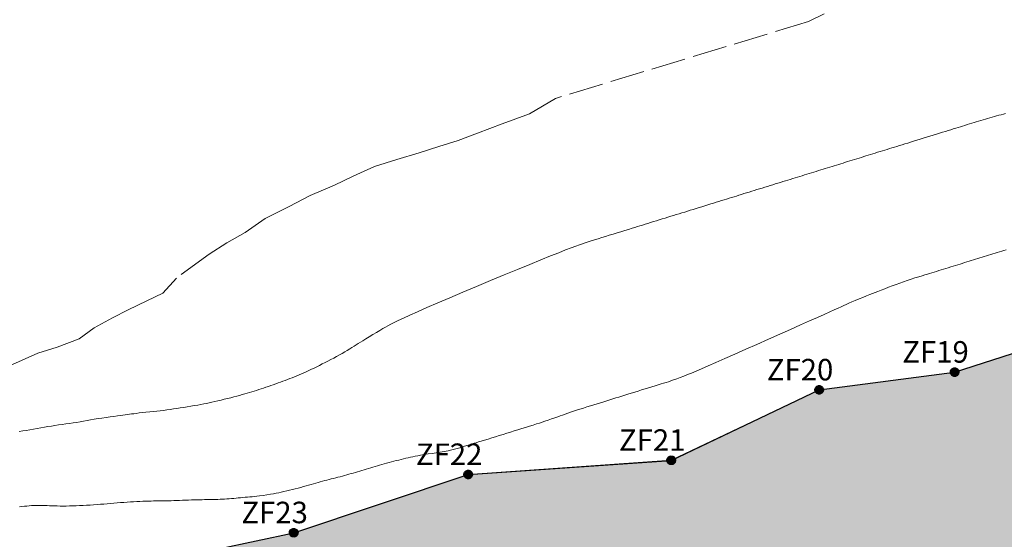
# Model space of a CAD drawing. Extents: x 518096 to 519346, y 1829943 to 1830753.
# Drawn here: x 518809 to 518877, y 1830272 to 1830308 of the extents above; entities that cross this region are included whole.
import ezdxf

# ---------------------------------------------------------------- set-up
doc = ezdxf.new("R2010")
doc.units = 0
doc.header["$MEASUREMENT"] = 0
doc.linetypes.add('ACAD_ISO02W100', pattern=[15, 12, -3])
for name, color, linetype in [('0BUFER', 7, 'Continuous'), ('0E20', 7, 'Continuous'), ('0VERT7', 7, 'Continuous'), ('1VERTICE2', 7, 'Continuous'), ('CURVA INTERMEDIA', 17, 'Continuous'), ('VEREDA', 7, 'Continuous')]:
    doc.layers.add(name, color=color, linetype=linetype)
doc.styles.add('WMF-Times New Roman0', font='TIMES.TTF')

msp = doc.modelspace()

# ---------------------------------------------------------------- hatches: boundary and pattern name
at = {"linetype": 'Continuous'}
for color, points in [(254, [(519173.272, 1830366.187), (519183.857, 1830367.328), (519183.857, 1830347.212), (519177.047, 1830346.478), (519160.06, 1830341.756), (519141.207, 1830341.351), (519122.071, 1830338.412), (519089.645, 1830328.363), (519076.707, 1830326.716), (519063.258, 1830321.218), (519046.575, 1830316.165), (519036.42, 1830314.148), (519019.962, 1830309.057), (519011.92, 1830307.801), (518987.615, 1830299.106), (518978.055, 1830294.49), (518949.056, 1830286.644), (518923.572, 1830276.871), (518920.919, 1830275.854), (518899.389, 1830270.425), (518878.137, 1830263.584), (518870.034, 1830262.523), (518859.156, 1830257.338), (518843.745, 1830256.264), (518832.913, 1830252.646), (518819.597, 1830249.812), (518794.082, 1830241.824), (518748.954, 1830233.418), (518730.456, 1830227.975), (518723.672, 1830225.979), (518710.022, 1830223.741), (518692.063, 1830223.19), (518686.175, 1830222.171), (518673.554, 1830216.3), (518586.356, 1830190.606), (518571.216, 1830187.881), (518553.688, 1830188.151), (518548.074, 1830186.982), (518537.391, 1830182.256), (518534.913, 1830181.16), (518520.172, 1830172.431), (518463.21, 1830149.662), (518444.906, 1830142.765), (518413.888, 1830135.235), (518373.962, 1830122.76), (518361.76, 1830118.38), (518350.577, 1830112.703), (518349.259, 1830112.034), (518323.961, 1830103.869), (518309.963, 1830097.637), (518290.19, 1830091.085), (518257.188, 1830082.385), (518237.636, 1830078.092), (518199.57, 1830066.857), (518179.895, 1830059.18), (518173.61, 1830054.218), (518163.445, 1830049.663), (518161.847, 1830049.133), (518120.545, 1830035.433), (518118.857, 1830034.915), (518118.857, 1830055.945), (518156.189, 1830068.328), (518163.166, 1830071.454), (518169.844, 1830076.727), (518193.093, 1830085.798), (518197.581, 1830087.123), (518232.654, 1830097.475), (518252.492, 1830101.83), (518284.49, 1830110.266), (518302.733, 1830116.311), (518316.802, 1830122.574), (518341.614, 1830130.582), (518353.824, 1830136.781), (518367.598, 1830141.725), (518387.652, 1830147.991), (518408.541, 1830154.518), (518438.999, 1830161.912), (518455.972, 1830168.307), (518511.312, 1830190.428), (518525.74, 1830198.972), (518541.922, 1830206.13), (518551.78, 1830208.183), (518569.583, 1830207.909), (518576.177, 1830209.095), (518581.745, 1830210.097), (518666.471, 1830235.063), (518680.148, 1830241.425), (518690.041, 1830243.137), (518708.089, 1830243.691), (518719.214, 1830245.515), (518744.288, 1830252.893), (518769.282, 1830257.549), (518789.246, 1830261.267), (518814.516, 1830269.179), (518827.647, 1830271.973), (518839.819, 1830276.039), (518853.978, 1830277.026), (518864.292, 1830281.942), (518873.739, 1830283.179), (518893.874, 1830289.66), (518914.872, 1830294.955), (518942.848, 1830305.683), (518961.225, 1830310.656), (518971.035, 1830313.31), (518979.877, 1830317.579), (519006.965, 1830327.27), (519015.44, 1830328.593), (519031.503, 1830333.562), (519041.716, 1830335.591), (519056.56, 1830340.087), (519071.573, 1830346.224), (519085.39, 1830347.983), (519117.568, 1830357.955), (519139.467, 1830361.318), (519157.121, 1830361.697)]), (174, [(518873.74, 1830282.88), (518873.69, 1830282.88), (518873.64, 1830282.9), (518873.59, 1830282.92), (518873.55, 1830282.95), (518873.51, 1830282.99), (518873.48, 1830283.03), (518873.46, 1830283.08), (518873.44, 1830283.13), (518873.44, 1830283.18), (518873.44, 1830283.23), (518873.46, 1830283.28), (518873.48, 1830283.33), (518873.51, 1830283.37), (518873.55, 1830283.41), (518873.59, 1830283.44), (518873.64, 1830283.46), (518873.69, 1830283.47), (518873.74, 1830283.48), (518873.79, 1830283.47), (518873.84, 1830283.46), (518873.89, 1830283.44), (518873.93, 1830283.41), (518873.97, 1830283.37), (518874, 1830283.33), (518874.02, 1830283.28), (518874.03, 1830283.23), (518874.04, 1830283.18), (518874.03, 1830283.13), (518874.02, 1830283.08), (518874, 1830283.03), (518873.97, 1830282.99), (518873.93, 1830282.95), (518873.89, 1830282.92), (518873.84, 1830282.9), (518873.79, 1830282.88)]), (174, [(518864.29, 1830281.64), (518864.24, 1830281.65), (518864.19, 1830281.66), (518864.14, 1830281.68), (518864.1, 1830281.71), (518864.06, 1830281.75), (518864.03, 1830281.79), (518864.01, 1830281.84), (518864, 1830281.89), (518863.99, 1830281.94), (518864, 1830281.99), (518864.01, 1830282.04), (518864.03, 1830282.09), (518864.06, 1830282.13), (518864.1, 1830282.17), (518864.14, 1830282.2), (518864.19, 1830282.22), (518864.24, 1830282.24), (518864.29, 1830282.24), (518864.34, 1830282.24), (518864.39, 1830282.22), (518864.44, 1830282.2), (518864.48, 1830282.17), (518864.52, 1830282.13), (518864.55, 1830282.09), (518864.57, 1830282.04), (518864.59, 1830281.99), (518864.59, 1830281.94), (518864.59, 1830281.89), (518864.57, 1830281.84), (518864.55, 1830281.79), (518864.52, 1830281.75), (518864.48, 1830281.71), (518864.44, 1830281.68), (518864.39, 1830281.66), (518864.34, 1830281.65)]), (174, [(518853.98, 1830276.73), (518853.93, 1830276.73), (518853.88, 1830276.74), (518853.83, 1830276.77), (518853.79, 1830276.8), (518853.75, 1830276.83), (518853.72, 1830276.88), (518853.7, 1830276.92), (518853.68, 1830276.97), (518853.68, 1830277.03), (518853.68, 1830277.08), (518853.7, 1830277.13), (518853.72, 1830277.18), (518853.75, 1830277.22), (518853.79, 1830277.26), (518853.83, 1830277.29), (518853.88, 1830277.31), (518853.93, 1830277.32), (518853.98, 1830277.33), (518854.03, 1830277.32), (518854.08, 1830277.31), (518854.13, 1830277.29), (518854.17, 1830277.26), (518854.21, 1830277.22), (518854.24, 1830277.18), (518854.26, 1830277.13), (518854.27, 1830277.08), (518854.28, 1830277.03), (518854.27, 1830276.97), (518854.26, 1830276.92), (518854.24, 1830276.88), (518854.21, 1830276.83), (518854.17, 1830276.8), (518854.13, 1830276.77), (518854.08, 1830276.74), (518854.03, 1830276.73)]), (174, [(518839.82, 1830275.74), (518839.77, 1830275.74), (518839.72, 1830275.76), (518839.67, 1830275.78), (518839.63, 1830275.81), (518839.59, 1830275.85), (518839.56, 1830275.89), (518839.54, 1830275.94), (518839.52, 1830275.99), (518839.52, 1830276.04), (518839.52, 1830276.09), (518839.54, 1830276.14), (518839.56, 1830276.19), (518839.59, 1830276.23), (518839.63, 1830276.27), (518839.67, 1830276.3), (518839.72, 1830276.32), (518839.77, 1830276.33), (518839.82, 1830276.34), (518839.87, 1830276.33), (518839.92, 1830276.32), (518839.97, 1830276.3), (518840.01, 1830276.27), (518840.05, 1830276.23), (518840.08, 1830276.19), (518840.1, 1830276.14), (518840.11, 1830276.09), (518840.12, 1830276.04), (518840.11, 1830275.99), (518840.1, 1830275.94), (518840.08, 1830275.89), (518840.05, 1830275.85), (518840.01, 1830275.81), (518839.97, 1830275.78), (518839.92, 1830275.76), (518839.87, 1830275.74)]), (174, [(518827.65, 1830271.67), (518827.59, 1830271.68), (518827.54, 1830271.69), (518827.5, 1830271.71), (518827.45, 1830271.74), (518827.42, 1830271.78), (518827.39, 1830271.82), (518827.36, 1830271.87), (518827.35, 1830271.92), (518827.35, 1830271.97), (518827.35, 1830272.03), (518827.36, 1830272.08), (518827.39, 1830272.12), (518827.42, 1830272.17), (518827.45, 1830272.2), (518827.5, 1830272.23), (518827.54, 1830272.26), (518827.59, 1830272.27), (518827.65, 1830272.27), (518827.7, 1830272.27), (518827.75, 1830272.25), (518827.8, 1830272.23), (518827.84, 1830272.2), (518827.88, 1830272.17), (518827.91, 1830272.12), (518827.93, 1830272.08), (518827.94, 1830272.03), (518827.95, 1830271.97), (518827.94, 1830271.92), (518827.93, 1830271.87), (518827.91, 1830271.82), (518827.88, 1830271.78), (518827.84, 1830271.74), (518827.8, 1830271.71), (518827.75, 1830271.69), (518827.7, 1830271.68)])]:
    msp.add_hatch(color=color, dxfattribs=at).paths.add_polyline_path(points)

# ---------------------------------------------------------------- linework, layer by layer
at = {"layer": '0BUFER'}
msp.add_lwpolyline([(518551.78, 1830208.183), (518569.583, 1830207.909), (518576.177, 1830209.095), (518581.745, 1830210.097), (518666.471, 1830235.063), (518680.148, 1830241.425), (518690.041, 1830243.137), (518708.089, 1830243.691), (518719.214, 1830245.515), (518744.288, 1830252.893), (518769.282, 1830257.549), (518789.246, 1830261.267), (518814.516, 1830269.179), (518827.647, 1830271.973), (518839.819, 1830276.039), (518853.978, 1830277.026), (518864.292, 1830281.942), (518873.739, 1830283.179), (518893.874, 1830289.66)], dxfattribs=at)
at = {"layer": '0E20', "linetype": 'Continuous', "lineweight": 20, "ltscale": 0.5}
for points in [[(518873.74, 1830283.18), (518893.87, 1830289.66)], [(518864.29, 1830281.94), (518873.74, 1830283.18)], [(518853.98, 1830277.03), (518864.29, 1830281.94)], [(518839.82, 1830276.04), (518853.98, 1830277.03)], [(518827.65, 1830271.97), (518839.82, 1830276.04)], [(518814.52, 1830269.18), (518827.65, 1830271.97)]]:
    msp.add_lwpolyline(points, dxfattribs=at)
at = {"layer": '0VERT7', "color": 174}
for points in [[(518873.74, 1830282.88), (518873.69, 1830282.88), (518873.64, 1830282.9), (518873.59, 1830282.92), (518873.55, 1830282.95), (518873.51, 1830282.99), (518873.48, 1830283.03), (518873.46, 1830283.08), (518873.44, 1830283.13), (518873.44, 1830283.18), (518873.44, 1830283.23), (518873.46, 1830283.28), (518873.48, 1830283.33), (518873.51, 1830283.37), (518873.55, 1830283.41), (518873.59, 1830283.44), (518873.64, 1830283.46), (518873.69, 1830283.47), (518873.74, 1830283.48), (518873.79, 1830283.47), (518873.84, 1830283.46), (518873.89, 1830283.44), (518873.93, 1830283.41), (518873.97, 1830283.37), (518874, 1830283.33), (518874.02, 1830283.28), (518874.03, 1830283.23), (518874.04, 1830283.18), (518874.03, 1830283.13), (518874.02, 1830283.08), (518874, 1830283.03), (518873.97, 1830282.99), (518873.93, 1830282.95), (518873.89, 1830282.92), (518873.84, 1830282.9), (518873.79, 1830282.88), (518873.74, 1830282.88)], [(518864.29, 1830281.64), (518864.24, 1830281.65), (518864.19, 1830281.66), (518864.14, 1830281.68), (518864.1, 1830281.71), (518864.06, 1830281.75), (518864.03, 1830281.79), (518864.01, 1830281.84), (518864, 1830281.89), (518863.99, 1830281.94), (518864, 1830281.99), (518864.01, 1830282.04), (518864.03, 1830282.09), (518864.06, 1830282.13), (518864.1, 1830282.17), (518864.14, 1830282.2), (518864.19, 1830282.22), (518864.24, 1830282.24), (518864.29, 1830282.24), (518864.34, 1830282.24), (518864.39, 1830282.22), (518864.44, 1830282.2), (518864.48, 1830282.17), (518864.52, 1830282.13), (518864.55, 1830282.09), (518864.57, 1830282.04), (518864.59, 1830281.99), (518864.59, 1830281.94), (518864.59, 1830281.89), (518864.57, 1830281.84), (518864.55, 1830281.79), (518864.52, 1830281.75), (518864.48, 1830281.71), (518864.44, 1830281.68), (518864.39, 1830281.66), (518864.34, 1830281.65), (518864.29, 1830281.64)], [(518853.98, 1830276.73), (518853.93, 1830276.73), (518853.88, 1830276.74), (518853.83, 1830276.77), (518853.79, 1830276.8), (518853.75, 1830276.83), (518853.72, 1830276.88), (518853.7, 1830276.92), (518853.68, 1830276.97), (518853.68, 1830277.03), (518853.68, 1830277.08), (518853.7, 1830277.13), (518853.72, 1830277.18), (518853.75, 1830277.22), (518853.79, 1830277.26), (518853.83, 1830277.29), (518853.88, 1830277.31), (518853.93, 1830277.32), (518853.98, 1830277.33), (518854.03, 1830277.32), (518854.08, 1830277.31), (518854.13, 1830277.29), (518854.17, 1830277.26), (518854.21, 1830277.22), (518854.24, 1830277.18), (518854.26, 1830277.13), (518854.27, 1830277.08), (518854.28, 1830277.03), (518854.27, 1830276.97), (518854.26, 1830276.92), (518854.24, 1830276.88), (518854.21, 1830276.83), (518854.17, 1830276.8), (518854.13, 1830276.77), (518854.08, 1830276.74), (518854.03, 1830276.73), (518853.98, 1830276.73)], [(518839.82, 1830275.74), (518839.77, 1830275.74), (518839.72, 1830275.76), (518839.67, 1830275.78), (518839.63, 1830275.81), (518839.59, 1830275.85), (518839.56, 1830275.89), (518839.54, 1830275.94), (518839.52, 1830275.99), (518839.52, 1830276.04), (518839.52, 1830276.09), (518839.54, 1830276.14), (518839.56, 1830276.19), (518839.59, 1830276.23), (518839.63, 1830276.27), (518839.67, 1830276.3), (518839.72, 1830276.32), (518839.77, 1830276.33), (518839.82, 1830276.34), (518839.87, 1830276.33), (518839.92, 1830276.32), (518839.97, 1830276.3), (518840.01, 1830276.27), (518840.05, 1830276.23), (518840.08, 1830276.19), (518840.1, 1830276.14), (518840.11, 1830276.09), (518840.12, 1830276.04), (518840.11, 1830275.99), (518840.1, 1830275.94), (518840.08, 1830275.89), (518840.05, 1830275.85), (518840.01, 1830275.81), (518839.97, 1830275.78), (518839.92, 1830275.76), (518839.87, 1830275.74), (518839.82, 1830275.74)], [(518827.65, 1830271.67), (518827.59, 1830271.68), (518827.54, 1830271.69), (518827.5, 1830271.71), (518827.45, 1830271.74), (518827.42, 1830271.78), (518827.39, 1830271.82), (518827.36, 1830271.87), (518827.35, 1830271.92), (518827.35, 1830271.97), (518827.35, 1830272.03), (518827.36, 1830272.08), (518827.39, 1830272.12), (518827.42, 1830272.17), (518827.45, 1830272.2), (518827.5, 1830272.23), (518827.54, 1830272.26), (518827.59, 1830272.27), (518827.65, 1830272.27), (518827.7, 1830272.27), (518827.75, 1830272.25), (518827.8, 1830272.23), (518827.84, 1830272.2), (518827.88, 1830272.17), (518827.91, 1830272.12), (518827.93, 1830272.08), (518827.94, 1830272.03), (518827.95, 1830271.97), (518827.94, 1830271.92), (518827.93, 1830271.87), (518827.91, 1830271.82), (518827.88, 1830271.78), (518827.84, 1830271.74), (518827.8, 1830271.71), (518827.75, 1830271.69), (518827.7, 1830271.68), (518827.65, 1830271.67)]]:
    msp.add_lwpolyline(points, dxfattribs=at)
at = {"layer": 'CURVA INTERMEDIA', "color": 17, "linetype": 'Continuous', "lineweight": 9}
for points, elevation in [([(518808.495, 1830279.042), (518808.748, 1830279.079), (518809.002, 1830279.118), (518809.258, 1830279.158), (518809.513, 1830279.201), (518809.767, 1830279.245), (518810.017, 1830279.29), (518810.262, 1830279.335), (518810.504, 1830279.379), (518810.747, 1830279.42), (518810.993, 1830279.459), (518811.242, 1830279.496), (518811.495, 1830279.53), (518811.751, 1830279.564), (518812.007, 1830279.598), (518812.26, 1830279.633), (518812.506, 1830279.671), (518812.749, 1830279.711), (518812.992, 1830279.754), (518813.237, 1830279.798), (518813.487, 1830279.843), (518813.743, 1830279.889), (518814.007, 1830279.934), (518814.279, 1830279.977), (518814.559, 1830280.019), (518814.842, 1830280.058), (518815.114, 1830280.094), (518815.357, 1830280.126), (518815.559, 1830280.152), (518815.73, 1830280.174), (518815.885, 1830280.194), (518816.038, 1830280.215), (518816.192, 1830280.237), (518816.345, 1830280.259), (518816.5, 1830280.28), (518816.668, 1830280.303), (518816.862, 1830280.328), (518817.093, 1830280.356), (518817.347, 1830280.385), (518817.607, 1830280.412), (518817.857, 1830280.437), (518818.099, 1830280.46), (518818.335, 1830280.484), (518818.568, 1830280.511), (518818.799, 1830280.541), (518819.032, 1830280.573), (518819.267, 1830280.608), (518819.503, 1830280.645), (518819.742, 1830280.683), (518819.982, 1830280.721), (518820.225, 1830280.761), (518820.47, 1830280.801), (518820.718, 1830280.842), (518820.959, 1830280.883), (518821.182, 1830280.922), (518821.381, 1830280.96), (518821.564, 1830280.996), (518821.747, 1830281.035), (518821.942, 1830281.078), (518822.148, 1830281.124), (518822.364, 1830281.174), (518822.586, 1830281.227), (518822.811, 1830281.281), (518823.036, 1830281.336), (518823.257, 1830281.392), (518823.473, 1830281.447), (518823.679, 1830281.501), (518823.876, 1830281.554), (518824.062, 1830281.606), (518824.24, 1830281.656), (518824.41, 1830281.705), (518824.575, 1830281.755), (518824.735, 1830281.804), (518824.895, 1830281.854), (518825.054, 1830281.904), (518825.215, 1830281.957), (518825.379, 1830282.011), (518825.546, 1830282.066), (518825.714, 1830282.123), (518825.885, 1830282.181), (518826.056, 1830282.24), (518826.228, 1830282.3), (518826.398, 1830282.359), (518826.567, 1830282.42), (518826.733, 1830282.48), (518826.897, 1830282.54), (518827.059, 1830282.6), (518827.218, 1830282.661), (518827.377, 1830282.723), (518827.536, 1830282.786), (518827.695, 1830282.85), (518827.856, 1830282.916), (518828.019, 1830282.985), (518828.185, 1830283.056), (518828.354, 1830283.13), (518828.528, 1830283.208), (518828.705, 1830283.289), (518828.886, 1830283.373), (518829.071, 1830283.461), (518829.259, 1830283.552), (518829.45, 1830283.647), (518829.644, 1830283.745), (518829.84, 1830283.845), (518830.039, 1830283.949), (518830.239, 1830284.056), (518830.439, 1830284.163), (518830.637, 1830284.272), (518830.832, 1830284.381), (518831.022, 1830284.488), (518831.206, 1830284.594), (518831.383, 1830284.697), (518831.553, 1830284.797), (518831.713, 1830284.894), (518831.865, 1830284.987), (518832.01, 1830285.076), (518832.151, 1830285.164), (518832.301, 1830285.258), (518832.475, 1830285.367), (518832.684, 1830285.496), (518832.918, 1830285.641), (518833.167, 1830285.793), (518833.416, 1830285.943), (518833.653, 1830286.085), (518833.865, 1830286.211), (518834.049, 1830286.318), (518834.222, 1830286.415), (518834.412, 1830286.516), (518834.643, 1830286.633), (518834.932, 1830286.774), (518835.294, 1830286.944), (518835.743, 1830287.148), (518836.288, 1830287.391), (518836.937, 1830287.674), (518837.691, 1830288), (518838.535, 1830288.361), (518839.447, 1830288.747), (518840.403, 1830289.15), (518841.376, 1830289.558), (518842.337, 1830289.959), (518843.258, 1830290.34), (518844.116, 1830290.694), (518844.889, 1830291.009), (518845.559, 1830291.281), (518846.13, 1830291.508), (518846.606, 1830291.696), (518846.997, 1830291.846), (518847.314, 1830291.965), (518847.572, 1830292.058), (518847.785, 1830292.132), (518847.978, 1830292.196), (518848.174, 1830292.259), (518848.395, 1830292.328), (518848.636, 1830292.403), (518848.887, 1830292.48), (518849.141, 1830292.559), (518849.398, 1830292.638), (518849.659, 1830292.719), (518849.925, 1830292.801), (518850.196, 1830292.885), (518850.47, 1830292.97), (518850.743, 1830293.054), (518851.005, 1830293.135), (518851.241, 1830293.208), (518851.444, 1830293.27), (518851.623, 1830293.326), (518851.794, 1830293.379), (518851.971, 1830293.434), (518852.155, 1830293.491), (518852.346, 1830293.55), (518852.541, 1830293.61), (518852.74, 1830293.672), (518852.941, 1830293.734), (518853.144, 1830293.797), (518853.346, 1830293.86), (518853.546, 1830293.922), (518853.745, 1830293.983), (518853.941, 1830294.044), (518854.136, 1830294.104), (518854.33, 1830294.164), (518854.524, 1830294.224), (518854.718, 1830294.284), (518854.913, 1830294.344), (518855.109, 1830294.405), (518855.308, 1830294.466), (518855.509, 1830294.528), (518855.712, 1830294.591), (518855.916, 1830294.654), (518856.121, 1830294.717), (518856.325, 1830294.78), (518856.527, 1830294.843), (518856.727, 1830294.905), (518856.923, 1830294.965), (518857.114, 1830295.025), (518857.301, 1830295.083), (518857.484, 1830295.139), (518857.662, 1830295.194), (518857.838, 1830295.249), (518858.011, 1830295.302), (518858.182, 1830295.355), (518858.354, 1830295.408), (518858.526, 1830295.461), (518858.699, 1830295.515), (518858.873, 1830295.569), (518859.049, 1830295.624), (518859.227, 1830295.679), (518859.407, 1830295.734), (518859.587, 1830295.79), (518859.769, 1830295.846), (518859.952, 1830295.903), (518860.135, 1830295.959), (518860.319, 1830296.016), (518860.503, 1830296.073), (518860.686, 1830296.129), (518860.869, 1830296.186), (518861.051, 1830296.242), (518861.231, 1830296.298), (518861.411, 1830296.353), (518861.589, 1830296.408), (518861.765, 1830296.463), (518861.939, 1830296.517), (518862.111, 1830296.57), (518862.281, 1830296.623), (518862.45, 1830296.675), (518862.616, 1830296.727), (518862.782, 1830296.778), (518862.946, 1830296.829), (518863.109, 1830296.879), (518863.272, 1830296.93), (518863.435, 1830296.98), (518863.597, 1830297.03), (518863.759, 1830297.08), (518863.921, 1830297.13), (518864.082, 1830297.18), (518864.243, 1830297.23), (518864.403, 1830297.28), (518864.562, 1830297.329), (518864.721, 1830297.378), (518864.878, 1830297.427), (518865.035, 1830297.475), (518865.19, 1830297.523), (518865.346, 1830297.571), (518865.5, 1830297.619), (518865.655, 1830297.666), (518865.81, 1830297.714), (518865.965, 1830297.762), (518866.12, 1830297.81), (518866.277, 1830297.859), (518866.434, 1830297.907), (518866.593, 1830297.956), (518866.752, 1830298.005), (518866.912, 1830298.055), (518867.073, 1830298.105), (518867.235, 1830298.155), (518867.396, 1830298.205), (518867.558, 1830298.255), (518867.72, 1830298.305), (518867.883, 1830298.355), (518868.045, 1830298.406), (518868.209, 1830298.456), (518868.372, 1830298.507), (518868.536, 1830298.557), (518868.7, 1830298.608), (518868.865, 1830298.659), (518869.032, 1830298.711), (518869.2, 1830298.763), (518869.369, 1830298.815), (518869.541, 1830298.869), (518869.716, 1830298.923), (518869.895, 1830298.978), (518870.079, 1830299.035), (518870.269, 1830299.093), (518870.466, 1830299.154), (518870.67, 1830299.217), (518870.881, 1830299.283), (518871.1, 1830299.35), (518871.325, 1830299.42), (518871.554, 1830299.491), (518871.786, 1830299.563), (518872.017, 1830299.635), (518872.247, 1830299.706), (518872.471, 1830299.775), (518872.689, 1830299.843), (518872.899, 1830299.907), (518873.099, 1830299.969), (518873.289, 1830300.028), (518873.472, 1830300.085), (518873.646, 1830300.139), (518873.815, 1830300.191), (518873.979, 1830300.242), (518874.14, 1830300.291), (518874.299, 1830300.34), (518874.457, 1830300.389), (518874.615, 1830300.438), (518874.773, 1830300.487), (518874.932, 1830300.536), (518875.091, 1830300.585), (518875.251, 1830300.633), (518875.41, 1830300.681), (518875.569, 1830300.729), (518875.728, 1830300.776), (518875.886, 1830300.822), (518876.043, 1830300.867), (518876.2, 1830300.912), (518876.356, 1830300.956), (518876.512, 1830301), (518876.668, 1830301.044), (518876.824, 1830301.088), (518876.98, 1830301.132), (518877.137, 1830301.177), (518877.294, 1830301.222)], 2.04), ([(518846.237, 1830280.128), (518846.4, 1830280.187), (518846.571, 1830280.248), (518846.754, 1830280.311), (518846.95, 1830280.378), (518847.159, 1830280.448), (518847.381, 1830280.521), (518847.613, 1830280.596), (518847.852, 1830280.673), (518848.095, 1830280.75), (518848.34, 1830280.826), (518848.582, 1830280.902), (518848.819, 1830280.976), (518849.05, 1830281.047), (518849.273, 1830281.116), (518849.488, 1830281.183), (518849.697, 1830281.247), (518849.902, 1830281.311), (518850.107, 1830281.374), (518850.312, 1830281.438), (518850.521, 1830281.502), (518850.736, 1830281.569), (518850.959, 1830281.637), (518851.19, 1830281.709), (518851.427, 1830281.782), (518851.67, 1830281.857), (518851.914, 1830281.933), (518852.158, 1830282.008), (518852.398, 1830282.083), (518852.631, 1830282.155), (518852.854, 1830282.224), (518853.065, 1830282.289), (518853.263, 1830282.351), (518853.446, 1830282.408), (518853.617, 1830282.461), (518853.78, 1830282.512), (518853.947, 1830282.567), (518854.137, 1830282.632), (518854.361, 1830282.711), (518854.609, 1830282.802), (518854.864, 1830282.9), (518855.118, 1830283.002), (518855.39, 1830283.115), (518855.707, 1830283.251), (518856.09, 1830283.417), (518856.55, 1830283.617), (518857.093, 1830283.855), (518857.72, 1830284.13), (518858.419, 1830284.438), (518859.171, 1830284.769), (518859.957, 1830285.116), (518860.756, 1830285.469), (518861.544, 1830285.818), (518862.297, 1830286.153), (518862.998, 1830286.465), (518863.629, 1830286.747), (518864.176, 1830286.992), (518864.64, 1830287.201), (518865.028, 1830287.377), (518865.347, 1830287.523), (518865.608, 1830287.642), (518865.822, 1830287.741), (518866.003, 1830287.824), (518866.173, 1830287.902), (518866.356, 1830287.983), (518866.571, 1830288.076), (518866.814, 1830288.179), (518867.073, 1830288.286), (518867.338, 1830288.394), (518867.592, 1830288.495), (518867.82, 1830288.585), (518868.011, 1830288.661), (518868.188, 1830288.73), (518868.379, 1830288.805), (518868.607, 1830288.895), (518868.862, 1830288.995), (518869.128, 1830289.099), (518869.391, 1830289.2), (518869.652, 1830289.297), (518869.911, 1830289.391), (518870.171, 1830289.482), (518870.434, 1830289.57), (518870.702, 1830289.656), (518870.974, 1830289.743), (518871.236, 1830289.825), (518871.472, 1830289.898), (518871.669, 1830289.959), (518871.838, 1830290.012), (518871.995, 1830290.06), (518872.151, 1830290.108), (518872.309, 1830290.157), (518872.47, 1830290.207), (518872.633, 1830290.257), (518872.797, 1830290.308), (518872.963, 1830290.359), (518873.13, 1830290.411), (518873.296, 1830290.462), (518873.463, 1830290.514), (518873.629, 1830290.565), (518873.793, 1830290.616), (518873.956, 1830290.666), (518874.117, 1830290.716), (518874.276, 1830290.765), (518874.434, 1830290.814), (518874.59, 1830290.862), (518874.744, 1830290.91), (518874.898, 1830290.958), (518875.05, 1830291.005), (518875.202, 1830291.052), (518875.354, 1830291.099), (518875.505, 1830291.146), (518875.657, 1830291.192), (518875.808, 1830291.239), (518875.96, 1830291.286), (518876.111, 1830291.333), (518876.263, 1830291.38), (518876.414, 1830291.427), (518876.566, 1830291.473), (518876.717, 1830291.52), (518876.869, 1830291.567), (518877.021, 1830291.614), (518877.173, 1830291.661), (518877.327, 1830291.709)], 1.087), ([(518808.522, 1830273.782), (518808.697, 1830273.804), (518808.869, 1830273.824), (518809.037, 1830273.841), (518809.202, 1830273.854), (518809.364, 1830273.865), (518809.524, 1830273.873), (518809.681, 1830273.878), (518809.837, 1830273.88), (518809.992, 1830273.879), (518810.148, 1830273.877), (518810.304, 1830273.872), (518810.464, 1830273.866), (518810.629, 1830273.86), (518810.8, 1830273.853), (518810.978, 1830273.847), (518811.165, 1830273.842), (518811.362, 1830273.839), (518811.569, 1830273.838), (518811.786, 1830273.84), (518812.011, 1830273.843), (518812.243, 1830273.849), (518812.481, 1830273.856), (518812.722, 1830273.866), (518812.966, 1830273.878), (518813.21, 1830273.891), (518813.454, 1830273.906), (518813.696, 1830273.923), (518813.935, 1830273.941), (518814.173, 1830273.96), (518814.409, 1830273.98), (518814.643, 1830274), (518814.876, 1830274.02), (518815.108, 1830274.04), (518815.339, 1830274.059), (518815.57, 1830274.077), (518815.801, 1830274.095), (518816.03, 1830274.111), (518816.256, 1830274.126), (518816.48, 1830274.14), (518816.7, 1830274.152), (518816.914, 1830274.163), (518817.122, 1830274.172), (518817.322, 1830274.18), (518817.515, 1830274.185), (518817.699, 1830274.19), (518817.878, 1830274.193), (518818.051, 1830274.195), (518818.221, 1830274.197), (518818.391, 1830274.199), (518818.561, 1830274.201), (518818.734, 1830274.203), (518818.912, 1830274.206), (518819.097, 1830274.21), (518819.288, 1830274.216), (518819.486, 1830274.222), (518819.689, 1830274.23), (518819.895, 1830274.238), (518820.101, 1830274.247), (518820.307, 1830274.255), (518820.51, 1830274.263), (518820.707, 1830274.269), (518820.899, 1830274.275), (518821.082, 1830274.279), (518821.258, 1830274.282), (518821.427, 1830274.284), (518821.591, 1830274.286), (518821.749, 1830274.288), (518821.905, 1830274.29), (518822.059, 1830274.293), (518822.211, 1830274.296), (518822.364, 1830274.301), (518822.517, 1830274.308), (518822.672, 1830274.316), (518822.828, 1830274.326), (518822.986, 1830274.337), (518823.145, 1830274.349), (518823.305, 1830274.362), (518823.465, 1830274.375), (518823.626, 1830274.389), (518823.787, 1830274.403), (518823.948, 1830274.418), (518824.109, 1830274.432), (518824.268, 1830274.447), (518824.427, 1830274.462), (518824.585, 1830274.477), (518824.741, 1830274.492), (518824.899, 1830274.508), (518825.071, 1830274.527), (518825.274, 1830274.551), (518825.518, 1830274.583), (518825.779, 1830274.619), (518826.028, 1830274.656), (518826.24, 1830274.692), (518826.427, 1830274.726), (518826.603, 1830274.762), (518826.785, 1830274.801), (518826.972, 1830274.843), (518827.164, 1830274.888), (518827.361, 1830274.936), (518827.558, 1830274.985), (518827.756, 1830275.036), (518827.952, 1830275.087), (518828.144, 1830275.139), (518828.332, 1830275.19), (518828.513, 1830275.241), (518828.689, 1830275.29), (518828.86, 1830275.339), (518829.025, 1830275.387), (518829.187, 1830275.434), (518829.346, 1830275.479), (518829.502, 1830275.524), (518829.657, 1830275.567), (518829.811, 1830275.609), (518829.964, 1830275.65), (518830.118, 1830275.691), (518830.271, 1830275.73), (518830.425, 1830275.769), (518830.579, 1830275.809), (518830.733, 1830275.848), (518830.886, 1830275.887), (518831.04, 1830275.927), (518831.193, 1830275.968), (518831.346, 1830276.01), (518831.498, 1830276.053), (518831.65, 1830276.097), (518831.803, 1830276.142), (518831.954, 1830276.188), (518832.106, 1830276.233), (518832.258, 1830276.28), (518832.409, 1830276.326), (518832.561, 1830276.373), (518832.713, 1830276.42), (518832.865, 1830276.466), (518833.018, 1830276.513), (518833.172, 1830276.559), (518833.327, 1830276.606), (518833.484, 1830276.651), (518833.642, 1830276.697), (518833.802, 1830276.742), (518833.965, 1830276.787), (518834.129, 1830276.832), (518834.296, 1830276.876), (518834.464, 1830276.919), (518834.634, 1830276.962), (518834.803, 1830277.004), (518834.973, 1830277.046), (518835.142, 1830277.087), (518835.309, 1830277.128), (518835.475, 1830277.167), (518835.639, 1830277.206), (518835.802, 1830277.244), (518835.961, 1830277.28), (518836.122, 1830277.315), (518836.296, 1830277.35), (518836.501, 1830277.388), (518836.746, 1830277.428), (518837.02, 1830277.47), (518837.306, 1830277.511), (518837.589, 1830277.55), (518837.867, 1830277.59), (518838.141, 1830277.636), (518838.413, 1830277.692), (518838.683, 1830277.756), (518838.956, 1830277.828), (518839.229, 1830277.907), (518839.491, 1830277.985), (518839.724, 1830278.056), (518839.918, 1830278.116), (518840.08, 1830278.166), (518840.228, 1830278.212), (518840.374, 1830278.257), (518840.534, 1830278.306), (518840.722, 1830278.365), (518840.948, 1830278.434), (518841.2, 1830278.513), (518841.464, 1830278.594), (518841.727, 1830278.676), (518841.988, 1830278.757), (518842.248, 1830278.837), (518842.508, 1830278.917), (518842.768, 1830278.998), (518843.028, 1830279.078), (518843.29, 1830279.16), (518843.555, 1830279.242), (518843.824, 1830279.325), (518844.096, 1830279.409), (518844.357, 1830279.49), (518844.59, 1830279.563), (518844.786, 1830279.624), (518844.966, 1830279.683), (518845.161, 1830279.748), (518845.392, 1830279.827), (518845.638, 1830279.913), (518845.87, 1830279.995), (518846.066, 1830280.066), (518846.237, 1830280.128)], 1.087)]:
    msp.add_lwpolyline(points, dxfattribs=dict(at, elevation=elevation))
at = {"layer": 'VEREDA', "linetype": 'ACAD_ISO02W100', "lineweight": 0, "ltscale": 0.2, "elevation": 0.085}
msp.add_lwpolyline([(518864.65, 1830308.177), (518863.542, 1830307.621), (518845.896, 1830302.269), (518844.099, 1830301.182), (518842.183, 1830300.483), (518840.461, 1830299.843), (518839.128, 1830299.325), (518837.766, 1830298.903), (518836.403, 1830298.482), (518834.846, 1830298), (518833.289, 1830297.519), (518831.792, 1830296.843), (518830.489, 1830296.227), (518828.797, 1830295.491), (518827.33, 1830294.718), (518825.668, 1830293.884), (518824.26, 1830292.917), (518822.988, 1830292.204), (518821.745, 1830291.394), (518819.484, 1830289.737), (518818.526, 1830288.696), (518817.418, 1830288.141), (518816.115, 1830287.525), (518815.007, 1830286.969), (518813.735, 1830286.256), (518812.687, 1830285.507), (518811.159, 1830284.928), (518809.797, 1830284.506), (518807.551, 1830283.492)], dxfattribs=at)

# ---------------------------------------------------------------- texts
at = {"layer": '1VERTICE2', "lineweight": 9, "style": 'WMF-Times New Roman0'}
for s, p in [('ZF19', (518870.092, 1830283.84)), ('ZF20', (518860.642, 1830282.6)), ('ZF21', (518850.332, 1830277.69)), ('ZF22', (518836.172, 1830276.7)), ('ZF23', (518824.002, 1830272.64))]:
    msp.add_text(s, height=1.5, dxfattribs=at).set_placement(p)

doc.saveas('drawing.dxf')
